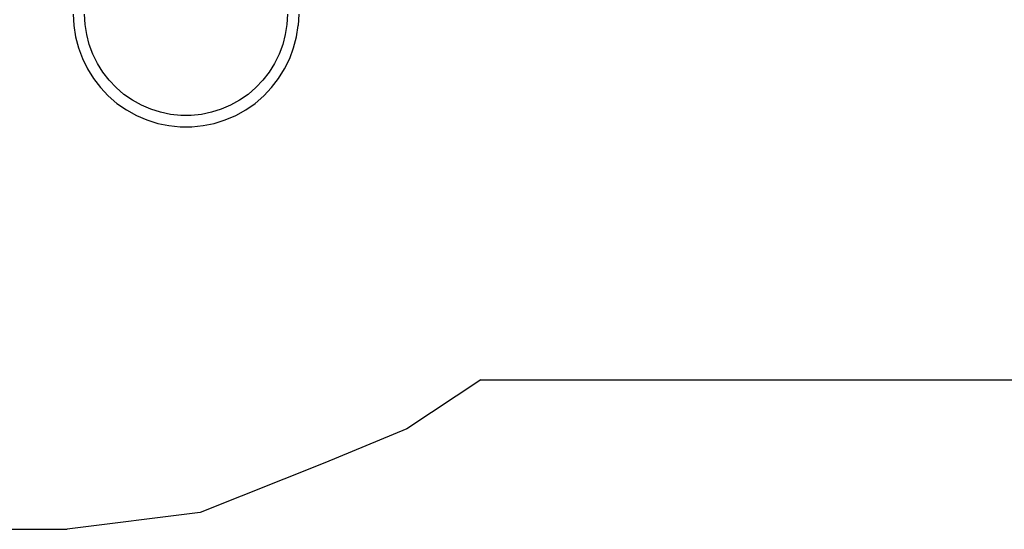
# Model space of a CAD drawing. Extents: x -3062 to 11966, y -7417 to 5870.
# Drawn here: x 946 to 5083, y -4739 to -2597 of the extents above; entities that cross this region are included whole.
import ezdxf

# ---------------------------------------------------------------- set-up
doc = ezdxf.new("R2010")
doc.units = 0
doc.layers.get('0').update_dxf_attribs({"linetype": 'CONTINUOUS'})

# ---------------------------------------------------------------- blocks, each defined once
blk = doc.blocks.new('005380')
for p, q in [((1170.5, -2573.4), (1173, -2621.3)), ((1220.7, -2616.5), (1218.5, -2573.4)), ((2070.5, -2573.4), (2068.3, -2616.5)), ((2118.5, -2573.4), (2116.1, -2621.3)), ((1173, -2621.3), (1180.2, -2668.8)), ((1227.2, -2659.1), (1220.7, -2616.5)), ((2068.3, -2616.5), (2061.8, -2659.1)), ((2108.8, -2668.8), (2116.1, -2621.3)), ((1180.2, -2668.8), (1192.3, -2715.3)), ((1238.1, -2700.9), (1227.2, -2659.1)), ((2061.8, -2659.1), (2051, -2700.9)), ((2096.8, -2715.3), (2108.8, -2668.8)), ((1192.3, -2715.3), (1208.9, -2760.3)), ((1253.1, -2741.4), (1238.1, -2700.9)), ((2051, -2700.9), (2036, -2741.4)), ((2080.1, -2760.3), (2096.8, -2715.3)), ((1208.9, -2760.3), (1230.1, -2803.4)), ((1272.1, -2780.1), (1253.1, -2741.4)), ((2036, -2741.4), (2017, -2780.1)), ((2059, -2803.4), (2080.1, -2760.3)), ((1230.1, -2803.4), (1255.5, -2844.2)), ((1294.9, -2816.8), (1272.1, -2780.1)), ((2017, -2780.1), (1994.2, -2816.8)), ((2033.6, -2844.2), (2059, -2803.4)), ((1255.5, -2844.2), (1284.9, -2882.1)), ((1321.3, -2850.9), (1294.9, -2816.8)), ((1351, -2882.2), (1321.3, -2850.9)), ((1967.8, -2850.9), (1938, -2882.2)), ((1994.2, -2816.8), (1967.8, -2850.9)), ((2004.2, -2882.1), (2033.6, -2844.2)), ((1284.9, -2882.1), (1318, -2916.9)), ((1383.8, -2910.3), (1351, -2882.2)), ((1938, -2882.2), (1905.3, -2910.3)), ((1971.1, -2916.9), (2004.2, -2882.1)), ((1318, -2916.9), (1354.4, -2948.2)), ((1419.2, -2934.9), (1383.8, -2910.3)), ((1456.9, -2955.9), (1419.2, -2934.9)), ((1869.9, -2934.9), (1832.1, -2955.9)), ((1905.3, -2910.3), (1869.9, -2934.9)), ((1934.7, -2948.2), (1971.1, -2916.9)), ((1354.4, -2948.2), (1393.8, -2975.6)), ((1393.8, -2975.6), (1435.8, -2999)), ((1496.6, -2972.9), (1456.9, -2955.9)), ((1537.7, -2985.8), (1496.6, -2972.9)), ((1792.5, -2972.9), (1751.3, -2985.8)), ((1832.1, -2955.9), (1792.5, -2972.9)), ((1853.3, -2999), (1895.3, -2975.6)), ((1895.3, -2975.6), (1934.7, -2948.2)), ((1435.8, -2999), (1479.9, -3017.9)), ((1479.9, -3017.9), (1525.7, -3032.3)), ((1580, -2994.5), (1537.7, -2985.8)), ((1622.9, -2998.8), (1580, -2994.5)), ((1666.1, -2998.8), (1622.9, -2998.8)), ((1709, -2994.5), (1666.1, -2998.8)), ((1751.3, -2985.8), (1709, -2994.5)), ((1763.3, -3032.3), (1809.1, -3017.9)), ((1809.1, -3017.9), (1853.3, -2999)), ((1525.7, -3032.3), (1572.7, -3041.9)), ((1572.7, -3041.9), (1620.5, -3046.8)), ((1620.5, -3046.8), (1668.5, -3046.8)), ((1668.5, -3046.8), (1716.3, -3041.9)), ((1716.3, -3041.9), (1763.3, -3032.3))]:
    blk.add_line(p, q)
at = {"color": 3}
for p, q in [((2883.1, -4110.5), (2571.9, -4316)), ((2883.1, -4110.5), (5682.5, -4110.5)), ((2571.9, -4316), (2227.5, -4459.3)), ((2227.5, -4459.3), (1703.7, -4667.6)), ((1703.7, -4667.6), (1144.5, -4738.5)), ((-822.2, -4738.5), (1144.5, -4738.5))]:
    blk.add_line(p, q, dxfattribs=at)

msp = doc.modelspace()

# ---------------------------------------------------------------- block references
at = {"ltscale": 100}
msp.add_blockref('005380', (0, 0), dxfattribs=at)

doc.saveas('drawing.dxf')
